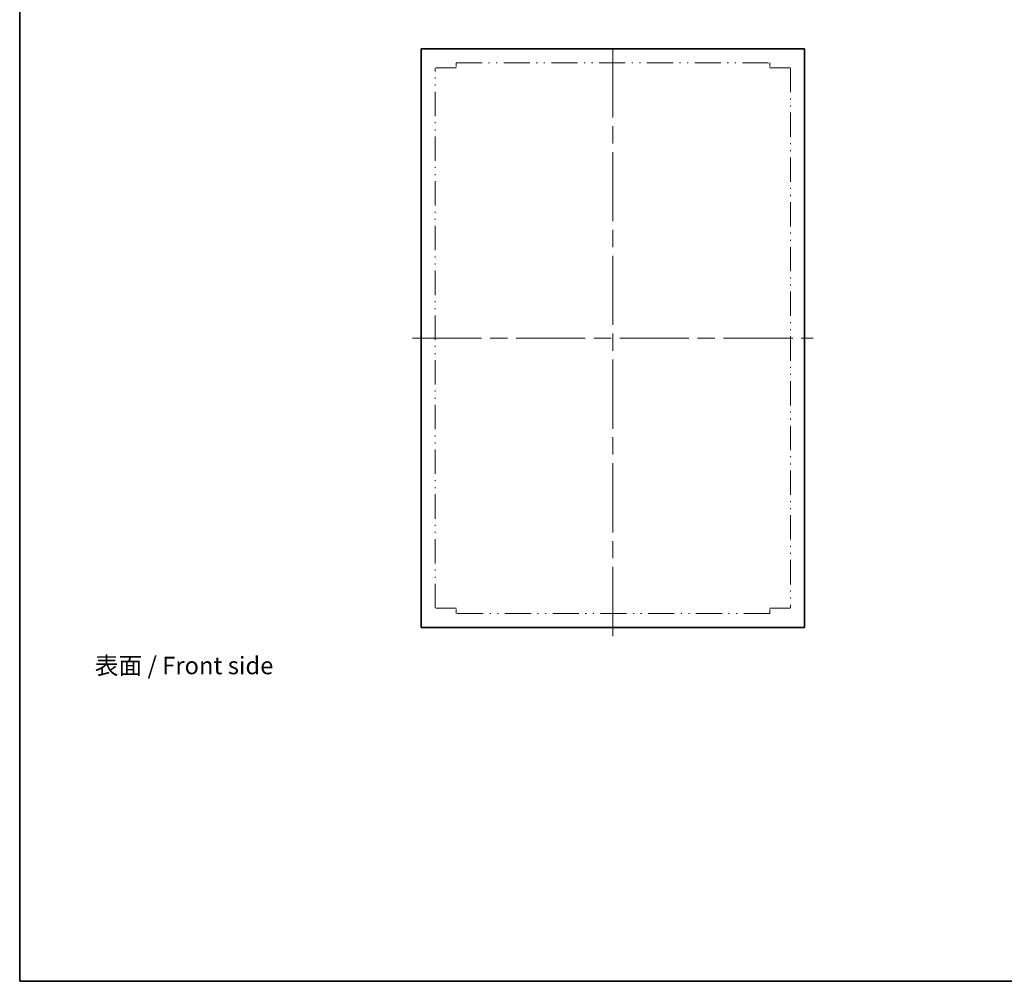
# Model space of a CAD drawing. Units: millimetres. Extents: x -1719 to 5249, y 28 to 1292.
# Drawn here: x 2883 to 3165, y 28 to 304 of the extents above; entities that cross this region are included whole.
import ezdxf

# ---------------------------------------------------------------- set-up
doc = ezdxf.new("R2010")
doc.units = ezdxf.units.MM
doc.header["$LTSCALE"] = 3.5
doc.linetypes.add('CHAIN', pattern=[0.3543, 0.2362, -0.0295, 0.0591, -0.0295])
doc.linetypes.add('DASH_DOUBLE_DOT', pattern=[0.4398, 0.24, -0.06, 0.0098, -0.06, 0.01, -0.06])
for name, color, linetype, lineweight in [('Border (ISO)', 7, 'Continuous', 35), ('Centerline (ISO)', 131, 'Continuous', 18), ('Sketch Geometry (ISO)', 7, 'Continuous', 18), ('Symbol (ISO)', 7, 'Continuous', 18), ('Visible (ISO)', 7, 'Continuous', 35)]:
    doc.layers.add(name, color=color, linetype=linetype, lineweight=lineweight)
doc.styles.add('Note Text (TK)', font='MS PGothic.ttf')

# ---------------------------------------------------------------- blocks, each defined once
blk = doc.blocks.new('図面枠 tk図枠')
at = {"layer": 'Border (ISO)'}
for p, q in [((14.5, 289), (14.5, 8)), ((14.5, 8), (405.5, 8))]:
    blk.add_line(p, q, dxfattribs=at)

msp = doc.modelspace()

# ---------------------------------------------------------------- linework, layer by layer
at = {"layer": 'Centerline (ISO)', "linetype": 'CHAIN', "ltscale": 23.990969}
for p, q in [((3053.0865, 127.0429), (3053.0865, 298.0429)), ((2995.5865, 212.5429), (3110.5865, 212.5429))]:
    msp.add_line(p, q, dxfattribs=at)
at = {"layer": 'Sketch Geometry (ISO)', "color": 4, "linetype": 'DASH_DOUBLE_DOT', "ltscale": 8.897325}
for p, q in [((3008.0865, 291.5429), (3098.0865, 291.5429)), ((3098.0865, 133.5429), (3008.0865, 133.5429))]:
    msp.add_line(p, q, dxfattribs=at)
at = {"layer": 'Sketch Geometry (ISO)', "color": 4, "linetype": 'DASH_DOUBLE_DOT', "ltscale": 1.342672}
for p, q in [((3008.0865, 291.5429), (3008.0865, 290.0429)), ((3098.0865, 291.5429), (3098.0865, 290.0429)), ((3008.0865, 133.5429), (3008.0865, 135.0429)), ((3098.0865, 133.5429), (3098.0865, 135.0429))]:
    msp.add_line(p, q, dxfattribs=at)
at = {"layer": 'Sketch Geometry (ISO)', "color": 4, "linetype": 'DASH_DOUBLE_DOT', "ltscale": 8.337123}
for p, q in [((3002.0865, 135.0429), (3002.0865, 290.0429)), ((3104.0865, 290.0429), (3104.0865, 135.0429))]:
    msp.add_line(p, q, dxfattribs=at)
at = {"layer": 'Sketch Geometry (ISO)', "color": 4, "linetype": 'DASH_DOUBLE_DOT', "ltscale": 6.821282}
for p, q in [((3008.0865, 290.0429), (3002.0865, 290.0429)), ((3098.0865, 290.0429), (3104.0865, 290.0429)), ((3008.0865, 135.0429), (3002.0865, 135.0429)), ((3098.0865, 135.0429), (3104.0865, 135.0429))]:
    msp.add_line(p, q, dxfattribs=at)
at = {"layer": 'Visible (ISO)'}
for p, q in [((2998.0865, 129.5429), (2998.0865, 295.5429)), ((2998.0865, 295.5429), (3108.0865, 295.5429)), ((3108.0865, 295.5429), (3108.0865, 129.5429)), ((3108.0865, 129.5429), (2998.0865, 129.5429))]:
    msp.add_line(p, q, dxfattribs=at)

# ---------------------------------------------------------------- block references
at = {"xscale": 2, "yscale": 2, "zscale": 2}
msp.add_blockref('図面枠 tk図枠', (2853.9167, 12), dxfattribs=at)

# ---------------------------------------------------------------- texts
at = {"layer": 'Symbol (ISO)', "color": 7, "insert": (2904.4324, 118.5912), "char_height": 5, "attachment_point": 4, "line_spacing_factor": 1.5, "style": 'Note Text (TK)'}
msp.add_mtext('\\fＭＳ Ｐゴシック|b0|i0;表面 / Front side', dxfattribs=at)

doc.saveas('drawing.dxf')
